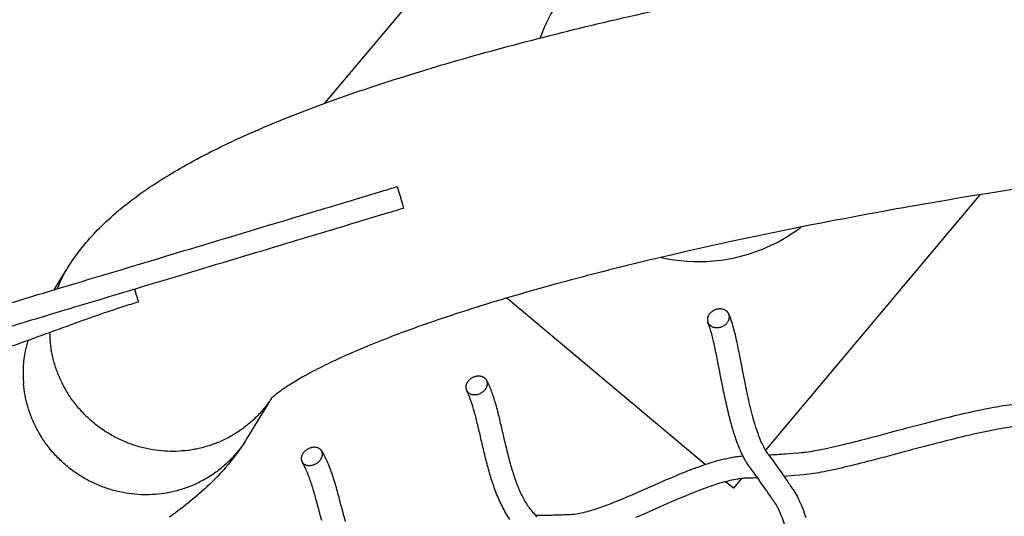
# Model space of a CAD drawing. Units: millimetres. Extents: x -1827 to 15279, y -847 to 5346.
# Drawn here: x 10512 to 11391, y 2654 to 3097 of the extents above; entities that cross this region are included whole.
import ezdxf

# ---------------------------------------------------------------- set-up
doc = ezdxf.new("R2010")
doc.units = ezdxf.units.MM
doc.header["$MEASUREMENT"] = 0
for name, color, linetype, true_color in [('Make2D$visible$lines$Concrete', 7, 'Continuous', 0x000000), ('Make2D$visible$lines$Default', 7, 'Continuous', 0x000000), ('Make2D$visible$lines$Frame', 7, 'Continuous', 0x000000), ('Make2D$visible$lines$seat', 4, 'Continuous', 0x00ffff)]:
    doc.layers.add(name, color=color, linetype=linetype, true_color=true_color)

msp = doc.modelspace()

# ---------------------------------------------------------------- linework, layer by layer
at = {"layer": 'Make2D$visible$lines$Concrete'}
for p, q in [((10784.65, 3022.66), (11087.47, 3383.55)), ((11368.86, 2941.03), (11177.58, 2713.07)), ((11123.87, 2700.31), (10946.89, 2848.81)), ((11156.28, 2687.69), (11149.1, 2679.13)), ((11149.1, 2679.13), (11142.18, 2684.94))]:
    msp.add_line(p, q, dxfattribs=at)
at = {"layer": 'Make2D$visible$lines$Default'}
for points in [[(10618.55, 2845.27, 0.007112), (10604.52, 2840.97, 0.006177), (10581.56, 2833.2, 0.002468), (10554.41, 2823.53, 0.000524), (10524.68, 2812.75, -0.001057), (10493.96, 2801.65, -0.001121)], [(11145.13, 2834.09, -0.002769), (11146.44, 2830.5, -0.014506), (11148.35, 2824.47, -0.011108), (11150.53, 2816.04, -0.005009), (11152.01, 2809.51, -0.005006), (11154.9, 2795.38, 0.001199), (11159.19, 2773.43, 0.005908), (11162.45, 2758.04, 0.014241), (11167.16, 2739.4), (11167.88, 2736.96), (11168.63, 2734.53), (11169.41, 2732.12), (11170.22, 2729.71), (11170.76, 2728.19), (11171.31, 2726.67), (11171.88, 2725.16), (11172.47, 2723.66, 0.016179), (11174.94, 2718.05, 0.021062), (11177.5, 2713.2, 0.02614), (11180.01, 2709.38), (11180.46, 2708.78), (11181.31, 2707.69), (11182.24, 2706.47), (11183.34, 2704.98), (11184.43, 2703.49), (11187.05, 2699.84), (11189.01, 2697.09), (11190.96, 2694.33), (11192.9, 2691.56), (11194.82, 2688.78, -0.00328), (11200.4, 2680.63, -0.002751), (11202.61, 2677.32, -0.02188), (11205.82, 2672.06, -0.013427), (11207.59, 2668.58, -0.019585), (11210.73, 2661.24, -0.013306), (11213.61, 2653.11, -0.009422)], [(11194.6, 2646.9, 0.01329), (11192.08, 2654.04, 0.019323), (11189.55, 2659.96, 0.013399), (11188.27, 2662.47, 0.022078), (11185.89, 2666.34, 0.002879), (11183.81, 2669.46, 0.003243), (11178.38, 2677.39), (11176.5, 2680.11), (11174.6, 2682.82), (11172.69, 2685.53), (11170.77, 2688.23), (11168.24, 2691.74), (11167.24, 2693.12), (11166.23, 2694.48), (11165.51, 2695.43), (11164.57, 2696.64), (11163.95, 2697.45, -0.027159), (11160.26, 2703.07, -0.020817), (11156.91, 2709.39, -0.016323), (11153.92, 2716.2, -0.012136), (11151.33, 2723.15, -0.013481), (11147.95, 2733.86, -0.003932), (11146.79, 2738, -0.010652), (11142.94, 2753.63, -0.005912), (11139.58, 2769.49, -0.001211), (11135.27, 2791.53, 0.005001), (11132.47, 2805.27, 0.00498), (11131.08, 2811.41, 0.018272), (11128.29, 2821.71, 0.007736), (11127.58, 2823.84), (11126.4, 2827.07)], [(10929.28, 2774.75), (10930.63, 2771.88), (10931.15, 2770.72), (10931.67, 2769.51), (10932.18, 2768.3), (10932.66, 2767.08), (10933.13, 2765.85, -0.019426), (10936.64, 2755.08, -0.009903), (10939.73, 2743.37, -0.00346), (10942.6, 2731.23, 0.001502), (10945.51, 2718.74, 0.006282), (10948.69, 2705.97, 0.011389), (10952.26, 2693.54, 0.017009), (10956.25, 2682.09, 0.024355), (10960.84, 2671.72, 0.034633), (10966.2, 2662.66, 0.022252), (10969.2, 2658.72), (10969.93, 2657.86), (10970.69, 2657.02), (10972.72, 2654.87), (10973.71, 2653.77)], [(10949.79, 2651.23, -0.035071), (10943.01, 2662.68, -0.024383), (10937.62, 2674.82, -0.017063), (10933.17, 2687.56, -0.011402), (10929.36, 2700.86, -0.006291), (10926.05, 2714.12, -0.001506), (10923.12, 2726.73, 0.003451), (10920.31, 2738.59, 0.009882), (10917.42, 2749.54, 0.019299), (10914.39, 2758.84), (10914.03, 2759.8), (10913.65, 2760.75), (10913.26, 2761.7), (10912.86, 2762.64), (10912.47, 2763.5), (10911.18, 2766.26)], [(11180.39, 2708.87, 0.002767), (11195.57, 2709.82), (11198.82, 2710.05), (11202.07, 2710.29), (11207.57, 2710.72), (11209.54, 2710.9), (11211.51, 2711.1), (11212.21, 2711.18), (11213.98, 2711.4), (11215.75, 2711.65, 0.009758), (11223.82, 2713.01, 0.006767), (11232.94, 2714.86, 0.004826), (11243.35, 2717.22, 0.005542), (11266.45, 2722.98, 0.0017), (11300.13, 2731.9, -0.002402), (11328.6, 2739.38, -0.005577), (11354.3, 2745.69, -0.004346), (11366.62, 2748.46, -0.005849), (11378.44, 2750.86, -0.007815), (11389.64, 2752.82, -0.010718), (11400.11, 2754.26, -0.008882), (11406.32, 2754.86, -0.005971), (11409.78, 2755.1, -0.007759), (11413.49, 2755.24)], [(11413.92, 2735.25, 0.013777), (11407.9, 2734.93, 0.008847), (11402.39, 2734.39, 0.010633), (11392.76, 2733.06, 0.007806), (11382.18, 2731.21, 0.005836), (11370.82, 2728.9, 0.004343), (11358.83, 2726.21, 0.005562), (11333.57, 2720, 0.002404), (11305.28, 2712.57, -0.001698), (11271.47, 2703.62, -0.00557), (11247.94, 2697.75, -0.004831), (11237.16, 2695.31, -0.006802), (11227.5, 2693.35, -0.009811), (11218.67, 2691.86), (11216.61, 2691.57), (11214.55, 2691.31), (11213.67, 2691.21), (11211.47, 2690.99), (11208.31, 2690.72), (11203.57, 2690.34), (11200.25, 2690.1), (11194.2, 2689.69)], [(10781.95, 2712.06), (10782.85, 2710.42, -0.003548), (10783.95, 2708.4, -0.009277), (10785.38, 2705.6, -0.008068), (10786.68, 2702.81, -0.006941), (10787.86, 2700.05, -0.012105), (10790.12, 2694.18, -0.008697), (10792.06, 2688.45, -0.006478), (10793.91, 2682.36, -0.003966), (10795.6, 2676.38, -0.001478), (10799.44, 2661.99, 0.002649), (10801.15, 2655.71, 0.004543), (10802.95, 2649.46, 0.0063)], [(10972.66, 2654.93, 0.004691), (10991.06, 2655.3, 0.001772), (10996.8, 2655.49, 0.002686), (11001.72, 2655.69), (11003.53, 2655.78), (11005.34, 2655.89), (11006.14, 2655.95), (11007.45, 2656.08), (11009.02, 2656.28), (11010.58, 2656.52), (11012.14, 2656.79), (11013.69, 2657.1, 0.017394), (11020.74, 2658.85, 0.012084), (11028.19, 2661.17, 0.015574), (11044.86, 2667.43), (11049.49, 2669.35), (11054.11, 2671.29), (11058.71, 2673.27), (11063.3, 2675.28), (11081.76, 2683.43), (11087.98, 2686.14), (11092.8, 2688.22), (11097.64, 2690.27, -0.005063), (11107.55, 2694.31, -0.003199), (11112.36, 2696.18, -0.003816), (11117.25, 2698, -0.009497), (11126.82, 2701.28, -0.005671), (11131.45, 2702.71, -0.006813), (11136.23, 2704.05), (11138.48, 2704.64), (11140.73, 2705.19), (11141.89, 2705.45), (11143.06, 2705.71), (11144.24, 2705.96), (11145.43, 2706.2), (11146.51, 2706.41), (11147.59, 2706.61), (11148.7, 2706.8), (11149.8, 2706.98), (11150.94, 2707.16), (11152.08, 2707.32), (11153.25, 2707.47), (11154.42, 2707.61), (11156, 2707.77), (11157.64, 2707.9)], [(10781.89, 2650.33, -0.002647), (10780.12, 2656.82, 0.001448), (10776.31, 2671.09, 0.003969), (10774.71, 2676.77, 0.006467), (10773, 2682.36, 0.008692), (10771.29, 2687.43, 0.012051), (10769.38, 2692.41, 0.007), (10768.42, 2694.65, 0.007917), (10767.39, 2696.86), (10766.85, 2697.94), (10766.3, 2699.01), (10764.32, 2702.61)], [(11170.69, 2688.35, -0.008855), (11163.01, 2688.1, 0.005028), (11161.36, 2688.08, 0.01912), (11156.61, 2687.73), (11155.68, 2687.62), (11154.76, 2687.5), (11153.84, 2687.37), (11152.93, 2687.23), (11151.11, 2686.92), (11149.31, 2686.58), (11147.3, 2686.17), (11145.31, 2685.72), (11143.34, 2685.24), (11141.38, 2684.73, 0.006806), (11137.13, 2683.53, 0.005669), (11132.93, 2682.24, 0.009474), (11124.08, 2679.2, 0.003819), (11119.47, 2677.48, 0.003198), (11114.91, 2675.71, 0.005059), (11105.37, 2671.82), (11100.65, 2669.82), (11095.93, 2667.8), (11089.78, 2665.1), (11071.33, 2656.96), (11066.62, 2654.9), (11061.89, 2652.87)]]:
    msp.add_lwpolyline(points, format="xyb", dxfattribs=at)
for points, knots in [([(10075.05, 2714.57), (10078.69, 2715.67), (10082.33, 2716.78), (10085.97, 2717.88), (10097.79, 2721.47), (10109.61, 2725.06), (10121.43, 2728.64), (10136.28, 2733.15), (10151.13, 2737.65), (10165.98, 2742.16), (10197.81, 2751.81), (10229.63, 2761.47), (10261.46, 2771.12), (10274.96, 2775.22), (10288.46, 2779.31), (10301.96, 2783.4), (10307.4, 2785.05), (10312.84, 2786.7), (10318.28, 2788.34), (10322.77, 2789.7), (10327.26, 2791.06), (10331.75, 2792.42), (10342.74, 2795.74), (10353.72, 2799.07), (10364.71, 2802.39), (10367.45, 2803.22), (10370.19, 2804.05), (10372.93, 2804.88), (10375.67, 2805.71), (10378.41, 2806.54), (10381.16, 2807.37), (10382.38, 2807.73), (10383.6, 2808.1), (10384.82, 2808.47), (10386.04, 2808.84), (10387.26, 2809.21), (10388.48, 2809.58), (10390.14, 2810.08), (10391.81, 2810.58), (10393.48, 2811.09), (10395.14, 2811.59), (10396.81, 2812.09), (10398.48, 2812.59), (10407.52, 2815.32), (10416.56, 2818.04), (10425.6, 2820.77), (10431.61, 2822.58), (10437.62, 2824.39), (10443.63, 2826.2), (10449.64, 2828.01), (10455.64, 2829.82), (10461.65, 2831.63), (10468.73, 2833.76), (10475.8, 2835.89), (10482.88, 2838.02), (10489.96, 2840.15), (10497.03, 2842.28), (10504.11, 2844.41), (10519.34, 2849), (10534.58, 2853.58), (10549.81, 2858.17), (10582.45, 2867.99), (10615.1, 2877.82), (10647.74, 2887.64), (10678.56, 2896.92), (10709.39, 2906.2), (10740.22, 2915.47), (10764.15, 2922.68), (10788.09, 2929.88), (10812.03, 2937.08), (10819.91, 2939.46), (10827.78, 2941.83), (10835.66, 2944.2), (10840.18, 2945.56), (10844.7, 2946.92), (10849.22, 2948.28)], [54.412216, 54.412216, 54.412216, 54.412216, 65.828012, 65.828012, 65.828012, 102.884381, 102.884381, 102.884381, 149.438772, 149.438772, 149.438772, 249.22105, 249.22105, 249.22105, 291.532486, 291.532486, 291.532486, 308.59418, 308.59418, 308.59418, 322.663163, 322.663163, 322.663163, 357.096583, 357.096583, 357.096583, 365.687311, 365.687311, 365.687311, 374.279348, 374.279348, 374.279348, 378.10384, 378.10384, 378.10384, 381.927982, 381.927982, 381.927982, 387.15117, 387.15117, 387.15117, 392.373518, 392.373518, 392.373518, 420.704084, 420.704084, 420.704084, 439.538261, 439.538261, 439.538261, 458.370846, 458.370846, 458.370846, 480.545415, 480.545415, 480.545415, 502.720807, 502.720807, 502.720807, 550.465652, 550.465652, 550.465652, 652.770655, 652.770655, 652.770655, 749.382978, 749.382978, 749.382978, 824.405262, 824.405262, 824.405262, 849.091391, 849.091391, 849.091391, 863.257705, 863.257705, 863.257705, 863.257705]), ([(10080.85, 2695.43), (10084.5, 2696.54), (10088.14, 2697.64), (10091.78, 2698.74), (10103.6, 2702.33), (10115.42, 2705.92), (10127.24, 2709.5), (10142.09, 2714.01), (10156.93, 2718.51), (10171.78, 2723.02), (10203.61, 2732.68), (10235.44, 2742.33), (10267.27, 2751.98), (10280.76, 2756.08), (10294.26, 2760.17), (10307.76, 2764.26), (10313.2, 2765.91), (10318.64, 2767.55), (10324.08, 2769.2), (10328.57, 2770.56), (10333.06, 2771.92), (10337.54, 2773.28), (10348.53, 2776.6), (10359.51, 2779.92), (10370.5, 2783.25), (10373.24, 2784.08), (10375.98, 2784.9), (10378.72, 2785.73), (10381.46, 2786.56), (10384.21, 2787.39), (10386.94, 2788.22), (10388.16, 2788.59), (10389.38, 2788.96), (10390.6, 2789.33), (10391.82, 2789.69), (10393.04, 2790.06), (10394.26, 2790.43), (10395.92, 2790.93), (10397.59, 2791.44), (10399.25, 2791.94), (10400.92, 2792.44), (10402.58, 2792.94), (10404.25, 2793.45), (10413.29, 2796.17), (10422.33, 2798.89), (10431.37, 2801.62), (10437.38, 2803.43), (10443.38, 2805.24), (10449.39, 2807.05), (10455.4, 2808.86), (10461.41, 2810.67), (10467.42, 2812.48), (10474.5, 2814.61), (10481.57, 2816.74), (10488.65, 2818.87), (10495.72, 2821), (10502.8, 2823.13), (10509.87, 2825.26), (10525.11, 2829.85), (10540.34, 2834.43), (10555.57, 2839.02), (10588.22, 2848.84), (10620.86, 2858.67), (10653.5, 2868.49), (10684.33, 2877.77), (10715.15, 2887.05), (10745.98, 2896.32), (10769.92, 2903.53), (10793.85, 2910.73), (10817.79, 2917.93), (10825.67, 2920.3), (10833.55, 2922.67), (10841.42, 2925.05), (10845.94, 2926.41), (10850.47, 2927.77), (10854.99, 2929.13)], [54.415037, 54.415037, 54.415037, 54.415037, 65.828327, 65.828327, 65.828327, 102.884757, 102.884757, 102.884757, 149.438588, 149.438588, 149.438588, 249.217981, 249.217981, 249.217981, 291.525545, 291.525545, 291.525545, 308.583498, 308.583498, 308.583498, 322.648164, 322.648164, 322.648164, 357.080418, 357.080418, 357.080418, 365.671283, 365.671283, 365.671283, 374.261542, 374.261542, 374.261542, 378.079084, 378.079084, 378.079084, 381.899413, 381.899413, 381.899413, 387.119479, 387.119479, 387.119479, 392.339799, 392.339799, 392.339799, 420.665248, 420.665248, 420.665248, 439.497885, 439.497885, 439.497885, 458.329457, 458.329457, 458.329457, 480.503181, 480.503181, 480.503181, 502.67795, 502.67795, 502.67795, 550.421875, 550.421875, 550.421875, 652.72582, 652.72582, 652.72582, 749.337759, 749.337759, 749.337759, 824.360223, 824.360223, 824.360223, 849.04803, 849.04803, 849.04803, 863.216216, 863.216216, 863.216216, 863.216216])]:
    msp.add_open_spline(points, degree=3, knots=knots, dxfattribs=at)
for points, weights, knots in [([(10854.99, 2929.13), (10855.22, 2929.2), (10852.33, 2938.77), (10849.45, 2948.35), (10849.22, 2948.28)], [1, 0.707106781187, 1, 0.707106781187, 1], [31.415927, 31.415927, 31.415927, 47.12389, 47.12389, 62.831853, 62.831853, 62.831853]), ([(10618.55, 2845.28), (10618.55, 2845.27), (10618.55, 2845.27), (10618.6, 2845.28), (10615.75, 2854.86), (10615.43, 2855.92), (10615.13, 2856.94)], [0.982266230892, 0.990847086912, 1, 0.707106781187, 1, 0.956497915962, 0.925918161252], [30.925053, 30.925053, 30.925053, 31.415927, 31.415927, 47.12389, 47.12389, 49.456921, 49.456921, 49.456921]), ([(11133.47, 2838.54), (11143, 2841.53), (11145.24, 2833.75), (11147.47, 2825.97), (11137.93, 2822.97), (11128.4, 2819.98), (11126.17, 2827.76), (11123.93, 2835.54), (11133.47, 2838.54)], [1, 0.707106781187, 1, 0.707106781187, 1, 0.707106781187, 1, 0.707106781187, 1], [0, 0, 0, 15.707963, 15.707963, 31.415927, 31.415927, 47.12389, 47.12389, 62.831853, 62.831853, 62.831853]), ([(10920.77, 2762.87), (10911.15, 2760.74), (10910.45, 2768.72), (10909.75, 2776.69), (10919.37, 2778.82), (10928.99, 2780.95), (10929.69, 2772.98), (10930.39, 2765.01), (10920.77, 2762.87)], [1, 0.707106781187, 1, 0.707106781187, 1, 0.707106781187, 1, 0.707106781187, 1], [-62.831853, -62.831853, -62.831853, -47.12389, -47.12389, -31.415927, -31.415927, -15.707963, -15.707963, 0, 0, 0]), ([(10773.73, 2699.78), (10764.28, 2697.24), (10763.61, 2704.95), (10762.93, 2712.66), (10772.38, 2715.2), (10781.82, 2717.74), (10782.5, 2710.03), (10783.17, 2702.32), (10773.73, 2699.78)], [1, 0.707106781187, 1, 0.707106781187, 1, 0.707106781187, 1, 0.707106781187, 1], [-62.831853, -62.831853, -62.831853, -47.12389, -47.12389, -31.415927, -31.415927, -15.707963, -15.707963, 0, 0, 0])]:
    msp.add_rational_spline(points, weights, degree=2, knots=knots, dxfattribs=at)
at = {"layer": 'Make2D$visible$lines$Frame'}
for p, q in [((10543.23, 2856.19), (10553.98, 2873.76)), ((10737.08, 2759.34), (10714.87, 2723.04))]:
    msp.add_line(p, q, dxfattribs=at)
for points in [[(10554.4, 2874.44), (10555.47, 2876.18), (10556.56, 2877.89), (10557.67, 2879.59), (10558.79, 2881.27), (10559.92, 2882.92), (10561.06, 2884.56), (10562.22, 2886.18), (10563.39, 2887.78), (10564.57, 2889.36), (10565.76, 2890.92), (10566.97, 2892.47), (10568.18, 2893.99), (10569.4, 2895.5), (10570.63, 2896.99), (10571.88, 2898.47), (10573.13, 2899.92), (10574.81, 2901.84), (10576.51, 2903.74), (10578.24, 2905.62), (10579.99, 2907.48), (10581.75, 2909.32), (10583.54, 2911.14), (10585.35, 2912.94), (10587.18, 2914.72), (10589.42, 2916.85), (10591.68, 2918.96), (10593.98, 2921.04), (10596.3, 2923.1), (10598.64, 2925.13), (10601.01, 2927.14), (10603.4, 2929.12), (10605.82, 2931.07), (10608.25, 2933.01), (10610.7, 2934.92), (10613.18, 2936.8), (10615.67, 2938.66), (10618.17, 2940.5), (10620.69, 2942.31), (10623.23, 2944.11), (10625.78, 2945.88), (10628.4, 2947.66), (10631.03, 2949.42), (10633.69, 2951.17), (10636.38, 2952.91), (10639.08, 2954.64), (10641.82, 2956.35), (10644.57, 2958.04), (10647.35, 2959.73), (10650.16, 2961.4), (10652.99, 2963.07), (10655.84, 2964.72), (10658.72, 2966.36), (10661.62, 2967.99), (10664.55, 2969.61), (10667.5, 2971.22), (10670.47, 2972.82), (10673.52, 2974.44), (10676.58, 2976.04), (10679.68, 2977.64), (10682.8, 2979.24), (10685.95, 2980.82), (10689.12, 2982.4), (10692.33, 2983.97), (10695.56, 2985.53), (10698.82, 2987.09), (10702.1, 2988.64), (10705.42, 2990.19), (10708.76, 2991.73), (10712.14, 2993.26), (10715.54, 2994.79), (10718.97, 2996.32), (10722.43, 2997.84), (10725.96, 2999.37), (10729.52, 3000.9), (10733.11, 3002.43), (10736.73, 3003.94), (10740.38, 3005.46), (10744.05, 3006.97), (10747.76, 3008.48), (10751.49, 3009.98), (10755.26, 3011.47), (10759.06, 3012.97), (10762.88, 3014.46), (10766.74, 3015.95), (10770.63, 3017.43), (10774.55, 3018.91), (10778.5, 3020.39), (10782.48, 3021.86), (10786.53, 3023.34), (10790.6, 3024.82), (10794.71, 3026.3), (10798.85, 3027.77), (10803.02, 3029.24), (10807.22, 3030.71), (10811.45, 3032.17), (10815.71, 3033.63), (10820, 3035.08), (10824.32, 3036.54), (10828.67, 3037.99), (10833.05, 3039.43), (10837.47, 3040.88), (10841.91, 3042.32), (10846.39, 3043.75), (10850.9, 3045.19), (10855.66, 3046.69), (10860.43, 3048.17), (10865.2, 3049.65), (10869.97, 3051.12), (10874.75, 3052.57), (10879.53, 3054.02), (10884.32, 3055.45), (10889.1, 3056.87), (10893.89, 3058.28), (10898.69, 3059.68), (10903.49, 3061.07), (10908.29, 3062.44), (10913.09, 3063.81), (10917.9, 3065.16), (10922.71, 3066.51), (10927.52, 3067.84, -0.00771), (11011.8, 3089.69, -0.006585), (11102.87, 3110.56, -0.005754)], [(11399.75, 2946.01), (11387.22, 2944.01), (11374.69, 2941.98), (11362.16, 2939.92), (11349.64, 2937.84), (11337.12, 2935.72, 0.005127), (11240.3, 2918.2), (11228.79, 2915.98), (11217.28, 2913.73), (11205.79, 2911.44), (11194.3, 2909.12), (11182.81, 2906.77), (11171.34, 2904.39), (11159.87, 2901.97), (11148.41, 2899.52), (11137.69, 2897.19), (11126.98, 2894.83), (11116.28, 2892.43), (11105.58, 2890), (11094.89, 2887.53), (11084.22, 2885.03), (11073.55, 2882.49), (11062.88, 2879.92, 0.007702), (10985.06, 2859.75), (10980.73, 2858.55), (10976.4, 2857.34), (10972.08, 2856.12), (10967.76, 2854.9), (10963.44, 2853.66), (10959.12, 2852.41), (10954.81, 2851.15), (10950.5, 2849.88), (10946.19, 2848.6), (10941.88, 2847.31), (10937.58, 2846.02), (10933.28, 2844.71), (10928.99, 2843.39), (10924.7, 2842.06), (10920.41, 2840.72), (10916.12, 2839.38), (10912.16, 2838.11), (10908.23, 2836.85), (10904.34, 2835.59), (10900.48, 2834.33), (10896.66, 2833.07), (10892.87, 2831.81), (10889.13, 2830.55), (10885.41, 2829.29), (10881.74, 2828.03), (10878.1, 2826.77), (10874.51, 2825.52), (10870.95, 2824.26), (10867.43, 2823.01), (10863.94, 2821.76), (10860.5, 2820.51), (10857.1, 2819.26), (10853.79, 2818.04), (10850.52, 2816.82), (10847.29, 2815.6), (10844.09, 2814.38), (10840.93, 2813.16), (10837.82, 2811.95), (10834.74, 2810.73), (10831.7, 2809.53), (10828.7, 2808.32), (10825.75, 2807.12), (10822.83, 2805.92), (10819.96, 2804.73), (10817.12, 2803.54), (10814.33, 2802.36), (10811.59, 2801.18), (10808.88, 2800), (10806.28, 2798.86), (10803.71, 2797.72), (10801.19, 2796.58), (10798.7, 2795.45), (10796.26, 2794.32), (10793.86, 2793.2), (10791.5, 2792.09), (10789.19, 2790.99), (10786.92, 2789.89), (10784.69, 2788.8), (10782.51, 2787.71), (10780.37, 2786.64), (10778.28, 2785.57), (10776.23, 2784.52), (10774.24, 2783.47), (10772.28, 2782.43), (10770.43, 2781.43), (10768.61, 2780.44), (10766.84, 2779.46), (10765.12, 2778.49), (10763.44, 2777.53), (10761.8, 2776.58), (10760.22, 2775.65), (10758.68, 2774.73), (10757.18, 2773.83), (10755.74, 2772.94), (10754.34, 2772.07), (10753, 2771.21), (10751.7, 2770.37), (10750.45, 2769.56), (10749.26, 2768.76), (10748.11, 2767.98), (10747.05, 2767.24), (10746.03, 2766.52), (10745.06, 2765.82), (10744.14, 2765.14), (10742.46, 2763.86), (10740.97, 2762.7), (10739.69, 2761.65), (10738.61, 2760.73), (10737.74, 2759.96), (10737.08, 2759.34), (10736.7, 2758.96), (10736.32, 2758.57)], [(10713.8, 2721.31, -0.038413), (10696.14, 2697.56), (10694.46, 2695.64), (10692.76, 2693.74), (10691.03, 2691.86), (10689.28, 2690), (10687.52, 2688.16), (10685.73, 2686.34), (10683.92, 2684.54), (10682.09, 2682.76), (10679.85, 2680.63), (10677.59, 2678.52), (10675.29, 2676.44), (10672.97, 2674.38), (10670.63, 2672.35), (10668.26, 2670.34), (10665.87, 2668.36), (10663.45, 2666.41), (10661.02, 2664.47), (10658.56, 2662.56), (10656.09, 2660.68), (10653.6, 2658.82), (10651.1, 2656.98), (10648.57, 2655.17), (10646.04, 2653.37)]]:
    msp.add_lwpolyline(points, format="xyb", dxfattribs=at)
for centre, radius, start, end in [((10642.32, 2820.65), 103.07, 148.54563, 159.36218), ((10619.91, 2781.59), 104.39, 163.6635, 185.03727), ((10644.53, 2820.33), 105.33, 181.24893, 185.00134)]:
    msp.add_arc(centre, radius, start, end, dxfattribs=at)
for points, weights, knots in [([(10736.95, 2759.22), (10708.5, 2715.63), (10655.75, 2712.2), (10548.87, 2705.24), (10539.61, 2811.15)], [0.857260649982, 0.830252841936, 1, 0.707106781187, 1], [410.42905, 410.42905, 410.42905, 508.70239, 508.70239, 678.269854, 678.269854, 678.269854]), ([(10714.87, 2723.04), (10686.72, 2677.03), (10632.05, 2673.47), (10525.18, 2666.52), (10515.92, 2772.42)], [0.859058552038, 0.825159514002, 1, 0.707106781187, 1], [407.480321, 407.480321, 407.480321, 508.70239, 508.70239, 678.269854, 678.269854, 678.269854])]:
    msp.add_rational_spline(points, weights, degree=2, knots=knots, dxfattribs=at)
at = {"layer": 'Make2D$visible$lines$seat'}
for start, end in [(140, 160.6948), (296.59816, 307.38549), (275, 296.59816), (257.06077, 275)]:
    msp.add_arc((11118.29, 3031.34), 150, start, end, dxfattribs=at)

doc.saveas('drawing.dxf')
